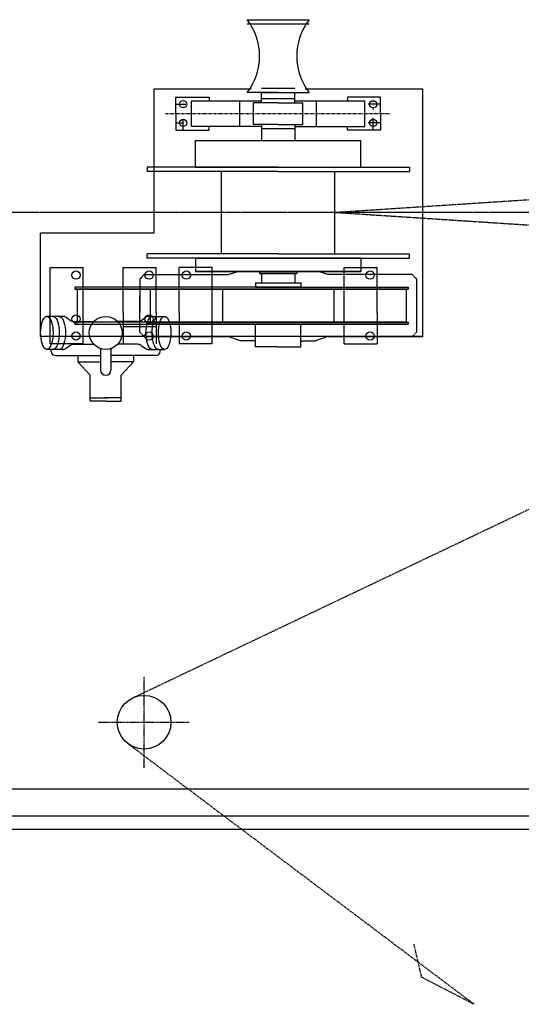
# Model space of a CAD drawing. Extents: x -43444 to -27426, y -25237 to -12682.
# Drawn here: x -35226 to -33356, y -25237 to -21566 of the extents above; entities that cross this region are included whole.
import ezdxf

# ---------------------------------------------------------------- set-up
doc = ezdxf.new("R2010")
doc.units = 0
for name, pattern in [('CENTER', [50.8, 31.75, -6.35, 6.35, -6.35]), ('DOT', [2.5, 0.625, -1.875]), ('HIDDEN', [9.525, 6.35, -3.175]), ('PHANTOM2', [20, 10, -2.5, 1.25, -2.5, 1.25, -2.5])]:
    doc.linetypes.add(name, pattern=pattern)
doc.layers.add('OBJECT', color=7, linetype='CONTINUOUS')
doc.layers.add('SENTAI', color=7, linetype='CONTINUOUS')

msp = doc.modelspace()

# ---------------------------------------------------------------- linework, layer by layer
at = {"layer": 'OBJECT'}
for p, q in [((-34724.8, -22362.6), (-34724.8, -21823.6)), ((-34724.8, -21823.6), (-34363.4, -21823.6)), ((-34162.2, -21823.6), (-33723.8, -21823.6)), ((-33723.8, -22747.6), (-33723.8, -21823.6)), ((-34474.5, -22439.6), (-34474.5, -22131.6)), ((-34051, -22439.6), (-34051, -22131.6)), ((-35148.3, -22747.6), (-35148.3, -22362.6)), ((-34724.8, -22362.6), (-35148.3, -22362.6)), ((-34347.5, -22547.4), (-34178.1, -22547.4)), ((-34717.1, -22710.8), (-34840.3, -22710.8)), ((-33723.8, -22747.6), (-35148.3, -22747.6)), ((-34724.8, -22747.6), (-34447.6, -22747.6)), ((-34078, -22747.6), (-33723.8, -22747.6)), ((-34989.7, -22774.5), (-35112.9, -22774.5)), ((-32711, -24435.6), (-41262.8, -24435.6)), ((-32711, -24535.6), (-41262.8, -24535.6)), ((-32711.2, -24585.6), (-41262.8, -24585.6))]:
    msp.add_line(p, q, dxfattribs=at)
at = {"layer": 'OBJECT', "linetype": 'HIDDEN', "ltscale": 0.5}
for p, q in [((-31756.3, -22135.4), (-34051, -22285.6)), ((-31756.3, -22435.8), (-34051, -22285.6)), ((-34805.8, -24095.3), (-31719.8, -22625.9)), ((-33532.3, -25237.1), (-34822.9, -24265.5)), ((-33727.9, -25136.4), (-33756.4, -25012.9)), ((-33532.3, -25237.1), (-33727.9, -25136.4))]:
    msp.add_line(p, q, dxfattribs=at)
at = {"layer": 'OBJECT', "linetype": 'CENTER', "ltscale": 0.2}
msp.add_line((-27502.8, -22285.6), (-42262.8, -22285.6), dxfattribs=at)
at = {"layer": 'OBJECT', "linetype": 'CENTER', "ltscale": 0.1}
for p, q in [((-34762.8, -24355.5), (-34762.8, -24015.7)), ((-34932.7, -24185.6), (-34592.9, -24185.6))]:
    msp.add_line(p, q, dxfattribs=at)
at = {"layer": 'OBJECT'}
msp.add_circle((-34762.8, -24185.6), 100, dxfattribs=at)
at = {"layer": 'SENTAI', "color": 7, "linetype": 'Continuous'}
for p, q in [((-34378.3, -21566.2), (-34147.3, -21566.2)), ((-34378.3, -21566.2), (-34147.3, -21566.2)), ((-34378.3, -21581.6), (-34147.3, -21581.6)), ((-34262.8, -21837.4), (-34378.3, -21837.4)), ((-34262.8, -21837.4), (-34378.3, -21837.4)), ((-34324.4, -21822), (-34201.2, -21822)), ((-34324.4, -21837.4), (-34201.2, -21837.4)), ((-34324.4, -21837.4), (-34201.2, -21837.4)), ((-34324.4, -21860.5), (-34324.4, -21837.4)), ((-34262.8, -21837.4), (-34147.3, -21837.4)), ((-34262.8, -21837.4), (-34147.3, -21837.4)), ((-34201.2, -21860.5), (-34201.2, -21837.4)), ((-34643.9, -21854.8), (-34520.7, -21854.8)), ((-34643.9, -21854.8), (-34520.7, -21854.8)), ((-34643.9, -21916.4), (-34643.9, -21854.8)), ((-34643.9, -21916.4), (-34643.9, -21854.8)), ((-34586.2, -21868.2), (-34324.4, -21868.2)), ((-34586.2, -21868.2), (-34324.4, -21868.2)), ((-34586.2, -21964.5), (-34586.2, -21868.2)), ((-34586.2, -21964.5), (-34586.2, -21868.2)), ((-34520.7, -21854.8), (-34520.7, -21868.2)), ((-34520.7, -21854.8), (-34520.7, -21868.2)), ((-34405.8, -21965.6), (-34405.8, -21870.6)), ((-34405.8, -21965.6), (-34405.8, -21870.6)), ((-34355.2, -21956.8), (-34355.2, -21875.9)), ((-34262.8, -21875.9), (-34355.2, -21875.9)), ((-34355.2, -21956.8), (-34355.2, -21875.9)), ((-34262.8, -21875.9), (-34355.2, -21875.9)), ((-34324.4, -21860.5), (-34201.2, -21860.5)), ((-34324.4, -21860.5), (-34201.2, -21860.5)), ((-34324.4, -21875.9), (-34324.4, -21860.5)), ((-34324.4, -21875.9), (-34324.4, -21860.5)), ((-34262.8, -21875.9), (-34324.4, -21875.9)), ((-34262.8, -21875.9), (-34324.4, -21875.9)), ((-34262.8, -21875.9), (-34170.4, -21875.9)), ((-34262.8, -21875.9), (-34201.2, -21875.9)), ((-34262.8, -21875.9), (-34170.4, -21875.9)), ((-34262.8, -21875.9), (-34201.2, -21875.9)), ((-34201.2, -21875.9), (-34201.2, -21860.5)), ((-34201.2, -21875.9), (-34201.2, -21860.5)), ((-34201.2, -21868.2), (-33939.4, -21868.2)), ((-34201.2, -21868.2), (-33939.4, -21868.2)), ((-34170.4, -21956.8), (-34170.4, -21875.9)), ((-34170.4, -21956.8), (-34170.4, -21875.9)), ((-34120.3, -21964.5), (-34120.3, -21868.2)), ((-34120.3, -21964.5), (-34120.3, -21868.2)), ((-33881.6, -21854.8), (-34004.8, -21854.8)), ((-33881.6, -21854.8), (-34004.8, -21854.8)), ((-34004.8, -21854.8), (-34004.8, -21868.2)), ((-34004.8, -21854.8), (-34004.8, -21868.2)), ((-33939.4, -21964.5), (-33939.4, -21868.2)), ((-33939.4, -21964.5), (-33939.4, -21868.2)), ((-33881.6, -21916.4), (-33881.6, -21854.8)), ((-33881.6, -21916.4), (-33881.6, -21854.8)), ((-34643.9, -21916.4), (-34643.9, -21978)), ((-34643.9, -21916.4), (-34643.9, -21978)), ((-33881.6, -21916.4), (-33881.6, -21978)), ((-33881.6, -21916.4), (-33881.6, -21978)), ((-34643.9, -21978), (-34520.7, -21978)), ((-34643.9, -21978), (-34520.7, -21978)), ((-34324.4, -21964.5), (-34586.2, -21964.5)), ((-34324.4, -21964.5), (-34586.2, -21964.5)), ((-34520.7, -21978), (-34520.7, -21964.5)), ((-34520.7, -21978), (-34520.7, -21964.5)), ((-34262.8, -21956.8), (-34355.2, -21956.8)), ((-34262.8, -21956.8), (-34355.2, -21956.8)), ((-34324.4, -21956.8), (-34324.4, -21964.5)), ((-34262.8, -21956.8), (-34324.4, -21956.8)), ((-34324.4, -21956.8), (-34324.4, -21964.5)), ((-34262.8, -21956.8), (-34324.4, -21956.8)), ((-34324.4, -21964.5), (-34324.4, -21972.2)), ((-34324.4, -21964.5), (-34324.4, -21972.2)), ((-34324.4, -21972.2), (-34201.2, -21972.2)), ((-34324.4, -21972.2), (-34201.2, -21972.2)), ((-34324.4, -21972.2), (-34324.4, -22016.1)), ((-34324.4, -21972.2), (-34324.4, -22016.1)), ((-34262.8, -21956.8), (-34170.4, -21956.8)), ((-34262.8, -21956.8), (-34201.2, -21956.8)), ((-34262.8, -21956.8), (-34170.4, -21956.8)), ((-34262.8, -21956.8), (-34201.2, -21956.8)), ((-34201.2, -21956.8), (-34201.2, -21964.5)), ((-34201.2, -21956.8), (-34201.2, -21964.5)), ((-34201.2, -21964.5), (-33939.4, -21964.5)), ((-34201.2, -21964.5), (-33939.4, -21964.5)), ((-34201.2, -21964.5), (-34201.2, -21972.2)), ((-34201.2, -21964.5), (-34201.2, -21972.2)), ((-34201.2, -21972.2), (-34201.2, -22016.1)), ((-34201.2, -21972.2), (-34201.2, -22016.1)), ((-34004.8, -21978), (-34004.8, -21964.5)), ((-34004.8, -21978), (-34004.8, -21964.5)), ((-33881.6, -21978), (-34004.8, -21978)), ((-33881.6, -21978), (-34004.8, -21978)), ((-34570.8, -22016.1), (-33954.8, -22016.1)), ((-34570.8, -22016.1), (-33954.8, -22016.1)), ((-34570.8, -22116.2), (-34570.8, -22016.1)), ((-34570.8, -22116.2), (-34570.8, -22016.1)), ((-33954.8, -22116.2), (-33954.8, -22016.1)), ((-33954.8, -22116.2), (-33954.8, -22016.1)), ((-34262.8, -22116.2), (-34751.7, -22116.2)), ((-34262.8, -22116.2), (-34751.7, -22116.2)), ((-34751.7, -22116.2), (-34751.7, -22131.6)), ((-34751.7, -22116.2), (-34751.7, -22131.6)), ((-34262.8, -22131.6), (-34751.7, -22131.6)), ((-34262.8, -22131.6), (-34751.7, -22131.6)), ((-34262.8, -22131.6), (-34647.8, -22131.6)), ((-34262.8, -22131.6), (-34647.8, -22131.6)), ((-34570.8, -22116.2), (-33954.8, -22116.2)), ((-34570.8, -22116.2), (-33954.8, -22116.2)), ((-34262.8, -22116.2), (-33773.8, -22116.2)), ((-34262.8, -22116.2), (-33773.8, -22116.2)), ((-34262.8, -22131.6), (-33773.8, -22131.6)), ((-34262.8, -22131.6), (-33877.8, -22131.6)), ((-34262.8, -22131.6), (-33773.8, -22131.6)), ((-34262.8, -22131.6), (-33877.8, -22131.6)), ((-33773.8, -22116.2), (-33773.8, -22131.6)), ((-33773.8, -22116.2), (-33773.8, -22131.6)), ((-34262.8, -22439.6), (-34751.7, -22439.6)), ((-34262.8, -22439.6), (-34751.7, -22439.6)), ((-34262.8, -22439.6), (-34751.7, -22439.6)), ((-34262.8, -22439.6), (-34751.7, -22439.6)), ((-34751.7, -22455), (-34751.7, -22439.6)), ((-34751.7, -22455), (-34751.7, -22439.6)), ((-34751.7, -22455), (-34751.7, -22439.6)), ((-34751.7, -22455), (-34751.7, -22439.6)), ((-34262.8, -22455), (-34751.7, -22455)), ((-34262.8, -22455), (-34751.7, -22455)), ((-34262.8, -22455), (-34751.7, -22455)), ((-34262.8, -22455), (-34751.7, -22455)), ((-34262.8, -22439.6), (-34647.8, -22439.6)), ((-34262.8, -22439.6), (-34647.8, -22439.6)), ((-34262.8, -22439.6), (-34647.8, -22439.6)), ((-34262.8, -22439.6), (-34647.8, -22439.6)), ((-33954.8, -22455), (-34570.8, -22455)), ((-34570.8, -22455), (-33954.8, -22455)), ((-33954.8, -22455), (-34570.8, -22455)), ((-34570.8, -22455), (-33954.8, -22455)), ((-34570.8, -22455), (-34570.8, -22505)), ((-34570.8, -22455), (-34570.8, -22505)), ((-34570.8, -22455), (-34570.8, -22505)), ((-34570.8, -22455), (-34570.8, -22505)), ((-34262.8, -22439.6), (-33773.8, -22439.6)), ((-34262.8, -22439.6), (-33877.8, -22439.6)), ((-34262.8, -22439.6), (-33773.8, -22439.6)), ((-34262.8, -22439.6), (-33877.8, -22439.6)), ((-34262.8, -22439.6), (-33773.8, -22439.6)), ((-34262.8, -22439.6), (-33877.8, -22439.6)), ((-34262.8, -22439.6), (-33773.8, -22439.6)), ((-34262.8, -22439.6), (-33877.8, -22439.6)), ((-34262.8, -22455), (-33773.8, -22455)), ((-34262.8, -22455), (-33773.8, -22455)), ((-34262.8, -22455), (-33773.8, -22455)), ((-34262.8, -22455), (-33773.8, -22455)), ((-33954.8, -22455), (-33954.8, -22505)), ((-33954.8, -22455), (-33954.8, -22505)), ((-33954.8, -22455), (-33954.8, -22505)), ((-33954.8, -22455), (-33954.8, -22505)), ((-33773.8, -22455), (-33773.8, -22439.6)), ((-33773.8, -22455), (-33773.8, -22439.6)), ((-33773.8, -22455), (-33773.8, -22439.6)), ((-33773.8, -22455), (-33773.8, -22439.6)), ((-35112.9, -22489.6), (-34989.7, -22489.6)), ((-35112.9, -22489.6), (-34989.7, -22489.6)), ((-35112.9, -22659), (-35112.9, -22489.6)), ((-35112.9, -22774.5), (-35112.9, -22489.6)), ((-34989.7, -22659), (-34989.7, -22489.6)), ((-34989.7, -22774.5), (-34989.7, -22489.6)), ((-34840.3, -22659), (-34840.3, -22489.6)), ((-34840.3, -22659), (-34840.3, -22489.6)), ((-34840.3, -22489.6), (-34717.1, -22489.6)), ((-34840.3, -22489.6), (-34717.1, -22489.6)), ((-34717.1, -22659), (-34717.1, -22489.6)), ((-34717.1, -22659), (-34717.1, -22489.6)), ((-34632.4, -22659), (-34632.4, -22489.6)), ((-34632.4, -22659), (-34632.4, -22489.6)), ((-34509.2, -22489.6), (-34632.4, -22489.6)), ((-34509.2, -22489.6), (-34632.4, -22489.6)), ((-34509.2, -22774.5), (-34509.2, -22489.6)), ((-34509.2, -22659), (-34509.2, -22489.6)), ((-34016.4, -22774.5), (-34016.4, -22489.6)), ((-34016.4, -22659), (-34016.4, -22489.6)), ((-34016.4, -22489.6), (-33893.2, -22489.6)), ((-34016.4, -22489.6), (-33893.2, -22489.6)), ((-33893.2, -22659), (-33893.2, -22489.6)), ((-33893.2, -22659), (-33893.2, -22489.6)), ((-34778.7, -22532.9), (-34778.7, -22659)), ((-34778.7, -22532.9), (-34778.7, -22659)), ((-34778.7, -22532.9), (-34778.7, -22659)), ((-34778.7, -22532.9), (-34778.7, -22659)), ((-34762.4, -22516.6), (-34447.6, -22516.6)), ((-34762.4, -22516.6), (-34447.6, -22516.6)), ((-34762.4, -22516.6), (-34447.6, -22516.6)), ((-34762.4, -22516.6), (-34447.6, -22516.6)), ((-33954.8, -22505), (-34570.8, -22505)), ((-34570.8, -22505), (-33954.8, -22505)), ((-33954.8, -22505), (-34570.8, -22505)), ((-34570.8, -22505), (-33954.8, -22505)), ((-34447.6, -22516.6), (-34412.9, -22505)), ((-34332.1, -22505), (-34332.1, -22512.7)), ((-34332.1, -22505), (-34332.1, -22512.7)), ((-34332.1, -22505), (-34332.1, -22512.7)), ((-34332.1, -22505), (-34332.1, -22512.7)), ((-34193.5, -22512.7), (-34332.1, -22512.7)), ((-34332.1, -22512.7), (-34193.5, -22512.7)), ((-34193.5, -22512.7), (-34332.1, -22512.7)), ((-34332.1, -22512.7), (-34193.5, -22512.7)), ((-34324.4, -22512.7), (-34324.4, -22547.4)), ((-34324.4, -22512.7), (-34324.4, -22547.4)), ((-34324.4, -22512.7), (-34324.4, -22547.4)), ((-34324.4, -22512.7), (-34324.4, -22547.4)), ((-34201.2, -22512.7), (-34201.2, -22547.4)), ((-34201.2, -22512.7), (-34201.2, -22547.4)), ((-34201.2, -22512.7), (-34201.2, -22547.4)), ((-34201.2, -22512.7), (-34201.2, -22547.4)), ((-34193.5, -22505), (-34193.5, -22512.7)), ((-34193.5, -22505), (-34193.5, -22512.7)), ((-34193.5, -22505), (-34193.5, -22512.7)), ((-34193.5, -22505), (-34193.5, -22512.7)), ((-34078, -22516.6), (-34112.6, -22505)), ((-33763.2, -22516.6), (-34078, -22516.6)), ((-33763.2, -22516.6), (-34078, -22516.6)), ((-33763.2, -22516.6), (-34078, -22516.6)), ((-33763.2, -22516.6), (-34078, -22516.6)), ((-33746.9, -22532.9), (-33746.9, -22731.3)), ((-33746.9, -22532.9), (-33746.9, -22659)), ((-33746.9, -22532.9), (-33746.9, -22659)), ((-33746.9, -22532.9), (-33746.9, -22659)), ((-35020.5, -22562.8), (-35020.5, -22570.5)), ((-35020.5, -22562.8), (-35020.5, -22570.5)), ((-35020.5, -22562.8), (-35020.5, -22570.5)), ((-35020.5, -22562.8), (-35020.5, -22570.5)), ((-34535.4, -22562.8), (-35020.5, -22562.8)), ((-34535.4, -22562.8), (-35020.5, -22562.8)), ((-34535.4, -22562.8), (-35020.5, -22562.8)), ((-34535.4, -22562.8), (-35020.5, -22562.8)), ((-35020.5, -22570.5), (-35012.8, -22570.5)), ((-35020.5, -22570.5), (-35012.8, -22570.5)), ((-35020.5, -22570.5), (-35012.8, -22570.5)), ((-35020.5, -22570.5), (-35012.8, -22570.5)), ((-34050.3, -22570.5), (-35020.5, -22570.5)), ((-35020.5, -22570.5), (-34050.3, -22570.5)), ((-34050.3, -22570.5), (-35020.5, -22570.5)), ((-35020.5, -22570.5), (-34050.3, -22570.5)), ((-35012.8, -22570.5), (-35012.8, -22693.7)), ((-35012.8, -22570.5), (-35012.8, -22693.7)), ((-34262.8, -22562.8), (-34747.9, -22562.8)), ((-34262.8, -22562.8), (-34747.9, -22562.8)), ((-34262.8, -22562.8), (-34747.9, -22562.8)), ((-34262.8, -22562.8), (-34747.9, -22562.8)), ((-34747.9, -22570.5), (-33777.7, -22570.5)), ((-33777.7, -22570.5), (-34747.9, -22570.5)), ((-34747.9, -22570.5), (-33777.7, -22570.5)), ((-33777.7, -22570.5), (-34747.9, -22570.5)), ((-34740.2, -22570.5), (-34740.2, -22693.7)), ((-34740.2, -22570.5), (-34740.2, -22693.7)), ((-34470.7, -22570.5), (-34470.7, -22693.7)), ((-34347.5, -22547.4), (-34347.5, -22562.8)), ((-34178.1, -22562.8), (-34347.5, -22562.8)), ((-34347.5, -22562.8), (-34178.1, -22562.8)), ((-34178.1, -22562.8), (-34347.5, -22562.8)), ((-34347.5, -22562.8), (-34178.1, -22562.8)), ((-34262.8, -22562.8), (-33777.7, -22562.8)), ((-34262.8, -22562.8), (-33777.7, -22562.8)), ((-34262.8, -22562.8), (-33777.7, -22562.8)), ((-34262.8, -22562.8), (-33777.7, -22562.8)), ((-34178.1, -22547.4), (-34178.1, -22562.8)), ((-34054.9, -22570.5), (-34054.9, -22693.7)), ((-33785.4, -22570.5), (-33785.4, -22693.7)), ((-33777.7, -22570.5), (-33785.4, -22570.5)), ((-33777.7, -22570.5), (-33785.4, -22570.5)), ((-33777.7, -22570.5), (-33785.4, -22570.5)), ((-33777.7, -22570.5), (-33785.4, -22570.5)), ((-33777.7, -22562.8), (-33777.7, -22570.5)), ((-33777.7, -22562.8), (-33777.7, -22570.5)), ((-33777.7, -22562.8), (-33777.7, -22570.5)), ((-33777.7, -22562.8), (-33777.7, -22570.5)), ((-34778.7, -22731.4), (-34778.7, -22595.5)), ((-34778.7, -22731.4), (-34778.7, -22595.5)), ((-35140, -22686.7), (-35136.7, -22680.6)), ((-35140, -22686.7), (-35136.7, -22680.6)), ((-35136.7, -22680.6), (-35133.1, -22676)), ((-35136.7, -22680.6), (-35133.1, -22676)), ((-35133.1, -22676), (-35129.2, -22673.3)), ((-35133.1, -22676), (-35129.2, -22673.3)), ((-35129.2, -22673.3), (-35125.2, -22672.3)), ((-35129.2, -22673.3), (-35125.2, -22672.3)), ((-35067, -22672.3), (-35125.2, -22672.3)), ((-35067, -22672.3), (-35125.2, -22672.3)), ((-35125.2, -22672.3), (-35121.2, -22673.3)), ((-35125.2, -22672.3), (-35121.2, -22673.3)), ((-35121.2, -22673.3), (-35117.3, -22676)), ((-35121.2, -22673.3), (-35117.3, -22676)), ((-35117.3, -22676), (-35113.6, -22680.6)), ((-35117.3, -22676), (-35113.6, -22680.6)), ((-35113.6, -22680.6), (-35110.3, -22686.7)), ((-35113.6, -22680.6), (-35110.3, -22686.7)), ((-35102.1, -22672.3), (-35098.1, -22673.3)), ((-35102.1, -22672.3), (-35098.1, -22673.3)), ((-35098.1, -22673.3), (-35094.2, -22676)), ((-35098.1, -22673.3), (-35094.2, -22676)), ((-35094.2, -22676), (-35090.6, -22680.6)), ((-35094.2, -22676), (-35090.6, -22680.6)), ((-35090.6, -22680.6), (-35087.3, -22686.7)), ((-35090.6, -22680.6), (-35087.3, -22686.7)), ((-35079, -22672.3), (-35075, -22673.3)), ((-35079, -22672.3), (-35075, -22673.3)), ((-35075, -22673.3), (-35071.1, -22676)), ((-35075, -22673.3), (-35071.1, -22676)), ((-35071.1, -22676), (-35067.4, -22680.6)), ((-35071.1, -22676), (-35067.4, -22680.6)), ((-35067.4, -22680.6), (-35064.1, -22686.7)), ((-35067.4, -22680.6), (-35064.1, -22686.7)), ((-35038, -22687.4), (-35053.8, -22676.5)), ((-35038, -22687.4), (-35053.8, -22676.5)), ((-34840.3, -22659), (-34840.3, -22774.5)), ((-34778.7, -22731.2), (-34778.7, -22659)), ((-34773.5, -22687.4), (-34757.7, -22676.5)), ((-34747.3, -22686.7), (-34744, -22680.6)), ((-34747.3, -22686.7), (-34744, -22680.6)), ((-34744.5, -22672.3), (-34686.3, -22672.3)), ((-34744.5, -22672.3), (-34686.3, -22672.3)), ((-34744, -22680.6), (-34740.4, -22676)), ((-34744, -22680.6), (-34740.4, -22676)), ((-34740.4, -22676), (-34736.5, -22673.3)), ((-34740.4, -22676), (-34736.5, -22673.3)), ((-34736.5, -22673.3), (-34732.5, -22672.3)), ((-34736.5, -22673.3), (-34732.5, -22672.3)), ((-34724.2, -22686.7), (-34720.9, -22680.6)), ((-34724.2, -22686.7), (-34720.9, -22680.6)), ((-34720.9, -22680.6), (-34717.3, -22676)), ((-34720.9, -22680.6), (-34717.3, -22676)), ((-34717.3, -22676), (-34713.4, -22673.3)), ((-34717.3, -22676), (-34713.4, -22673.3)), ((-34717.1, -22659), (-34717.1, -22774.5)), ((-34713.4, -22673.3), (-34709.4, -22672.3)), ((-34713.4, -22673.3), (-34709.4, -22672.3)), ((-34701.1, -22686.7), (-34697.9, -22680.6)), ((-34701.1, -22686.7), (-34697.9, -22680.6)), ((-34697.9, -22680.6), (-34694.2, -22676)), ((-34697.9, -22680.6), (-34694.2, -22676)), ((-34694.2, -22676), (-34690.3, -22673.3)), ((-34694.2, -22676), (-34690.3, -22673.3)), ((-34690.3, -22673.3), (-34686.3, -22672.3)), ((-34690.3, -22673.3), (-34686.3, -22672.3)), ((-34686.3, -22672.3), (-34682.3, -22673.3)), ((-34686.3, -22672.3), (-34682.3, -22673.3)), ((-34682.3, -22673.3), (-34678.4, -22676)), ((-34682.3, -22673.3), (-34678.4, -22676)), ((-34678.4, -22676), (-34674.8, -22680.6)), ((-34678.4, -22676), (-34674.8, -22680.6)), ((-34674.8, -22680.6), (-34671.5, -22686.7)), ((-34674.8, -22680.6), (-34671.5, -22686.7)), ((-34632.4, -22659), (-34632.4, -22774.5)), ((-33893.2, -22659), (-33893.2, -22774.5)), ((-35147.9, -22723.2), (-35146.9, -22712.9)), ((-35147.9, -22723.2), (-35146.9, -22712.9)), ((-35146.9, -22712.9), (-35145.2, -22703.1)), ((-35146.9, -22712.9), (-35145.2, -22703.1)), ((-35145.2, -22703.1), (-35142.9, -22694.3)), ((-35145.2, -22703.1), (-35142.9, -22694.3)), ((-35142.9, -22694.3), (-35140, -22686.7)), ((-35142.9, -22694.3), (-35140, -22686.7)), ((-35110.3, -22686.7), (-35107.5, -22694.3)), ((-35110.3, -22686.7), (-35107.5, -22694.3)), ((-35107.5, -22694.3), (-35105.2, -22703.1)), ((-35107.5, -22694.3), (-35105.2, -22703.1)), ((-35105.2, -22703.1), (-35103.5, -22712.9)), ((-35105.2, -22703.1), (-35103.5, -22712.9)), ((-35103.5, -22712.9), (-35102.4, -22723.2)), ((-35103.5, -22712.9), (-35102.4, -22723.2)), ((-35087.3, -22686.7), (-35084.4, -22694.3)), ((-35087.3, -22686.7), (-35084.4, -22694.3)), ((-35084.4, -22694.3), (-35082.1, -22703.1)), ((-35084.4, -22694.3), (-35082.1, -22703.1)), ((-35082.1, -22703.1), (-35080.4, -22712.9)), ((-35082.1, -22703.1), (-35080.4, -22712.9)), ((-35080.4, -22712.9), (-35079.4, -22723.2)), ((-35080.4, -22712.9), (-35079.4, -22723.2)), ((-35064.1, -22686.7), (-35061.3, -22694.3)), ((-35064.1, -22686.7), (-35061.3, -22694.3)), ((-35061.3, -22694.3), (-35059, -22703.1)), ((-35061.3, -22694.3), (-35059, -22703.1)), ((-35059, -22703.1), (-35057.3, -22712.9)), ((-35059, -22703.1), (-35057.3, -22712.9)), ((-35057.3, -22712.9), (-35056.2, -22723.2)), ((-35057.3, -22712.9), (-35056.2, -22723.2)), ((-35024.8, -22691.6), (-34952, -22691.6)), ((-34740.2, -22693.7), (-35020.5, -22693.7)), ((-35020.5, -22693.7), (-35020.5, -22701.4)), ((-35020.5, -22693.7), (-35020.5, -22701.4)), ((-35020.5, -22693.7), (-35020.5, -22701.4)), ((-35020.5, -22693.7), (-35020.5, -22701.4)), ((-35020.5, -22701.4), (-33777.7, -22701.4)), ((-34786.7, -22691.6), (-34859.5, -22691.6)), ((-34755.2, -22723.2), (-34754.2, -22712.9)), ((-34755.2, -22723.2), (-34754.2, -22712.9)), ((-34754.2, -22712.9), (-34752.5, -22703.1)), ((-34754.2, -22712.9), (-34752.5, -22703.1)), ((-34752.5, -22703.1), (-34750.2, -22694.3)), ((-34752.5, -22703.1), (-34750.2, -22694.3)), ((-34750.2, -22694.3), (-34747.3, -22686.7)), ((-34750.2, -22694.3), (-34747.3, -22686.7)), ((-34747.9, -22693.7), (-34747.9, -22701.4)), ((-34747.9, -22693.7), (-34747.9, -22701.4)), ((-34740.2, -22693.7), (-34747.9, -22693.7)), ((-34747.9, -22693.7), (-34747.9, -22701.4)), ((-34740.2, -22693.7), (-34747.9, -22693.7)), ((-34747.9, -22693.7), (-34747.9, -22701.4)), ((-34740.2, -22693.7), (-34747.9, -22693.7)), ((-33777.7, -22701.4), (-34747.9, -22701.4)), ((-34747.9, -22701.4), (-33777.7, -22701.4)), ((-33777.7, -22701.4), (-34747.9, -22701.4)), ((-33785.4, -22693.7), (-34740.2, -22693.7)), ((-34740.2, -22693.7), (-33785.4, -22693.7)), ((-33785.4, -22693.7), (-34740.2, -22693.7)), ((-34740.2, -22693.7), (-33785.4, -22693.7)), ((-34732.1, -22723.2), (-34731.1, -22712.9)), ((-34732.1, -22723.2), (-34731.1, -22712.9)), ((-34731.1, -22712.9), (-34729.4, -22703.1)), ((-34731.1, -22712.9), (-34729.4, -22703.1)), ((-34729.4, -22703.1), (-34727.1, -22694.3)), ((-34729.4, -22703.1), (-34727.1, -22694.3)), ((-34727.1, -22694.3), (-34724.2, -22686.7)), ((-34727.1, -22694.3), (-34724.2, -22686.7)), ((-34709, -22723.2), (-34708, -22712.9)), ((-34709, -22723.2), (-34708, -22712.9)), ((-34708, -22712.9), (-34706.3, -22703.1)), ((-34708, -22712.9), (-34706.3, -22703.1)), ((-34706.3, -22703.1), (-34704, -22694.3)), ((-34706.3, -22703.1), (-34704, -22694.3)), ((-34704, -22694.3), (-34701.1, -22686.7)), ((-34704, -22694.3), (-34701.1, -22686.7)), ((-34671.5, -22686.7), (-34668.6, -22694.3)), ((-34671.5, -22686.7), (-34668.6, -22694.3)), ((-34668.6, -22694.3), (-34666.3, -22703.1)), ((-34668.6, -22694.3), (-34666.3, -22703.1)), ((-34666.3, -22703.1), (-34664.6, -22712.9)), ((-34666.3, -22703.1), (-34664.6, -22712.9)), ((-34664.6, -22712.9), (-34663.6, -22723.2)), ((-34664.6, -22712.9), (-34663.6, -22723.2)), ((-34347.5, -22786.1), (-34347.5, -22701.4)), ((-34347.5, -22786.1), (-34347.5, -22701.4)), ((-34347.5, -22786.1), (-34347.5, -22701.4)), ((-34347.5, -22786.1), (-34347.5, -22701.4)), ((-34178.1, -22786.1), (-34178.1, -22701.4)), ((-34178.1, -22786.1), (-34178.1, -22701.4)), ((-34178.1, -22786.1), (-34178.1, -22701.4)), ((-34178.1, -22786.1), (-34178.1, -22701.4)), ((-33785.4, -22693.7), (-33777.7, -22693.7)), ((-33785.4, -22693.7), (-33777.7, -22693.7)), ((-33785.4, -22693.7), (-33777.7, -22693.7)), ((-33785.4, -22693.7), (-33777.7, -22693.7)), ((-33777.7, -22693.7), (-33777.7, -22701.4)), ((-33777.7, -22693.7), (-33777.7, -22701.4)), ((-33777.7, -22693.7), (-33777.7, -22701.4)), ((-33777.7, -22693.7), (-33777.7, -22701.4)), ((-35148.3, -22733.9), (-35147.9, -22723.2)), ((-35148.3, -22733.9), (-35147.9, -22723.2)), ((-35147.9, -22744.6), (-35148.3, -22733.9)), ((-35147.9, -22744.6), (-35148.3, -22733.9)), ((-35146.9, -22755), (-35147.9, -22744.6)), ((-35146.9, -22755), (-35147.9, -22744.6)), ((-35145.2, -22764.7), (-35146.9, -22755)), ((-35145.2, -22764.7), (-35146.9, -22755)), ((-35103.5, -22755), (-35105.2, -22764.7)), ((-35103.5, -22755), (-35105.2, -22764.7)), ((-35102.4, -22744.6), (-35103.5, -22755)), ((-35102.4, -22744.6), (-35103.5, -22755)), ((-35102.4, -22723.2), (-35102.1, -22733.9)), ((-35102.4, -22723.2), (-35102.1, -22733.9)), ((-35102.1, -22733.9), (-35102.4, -22744.6)), ((-35102.1, -22733.9), (-35102.4, -22744.6)), ((-35080.4, -22755), (-35082.1, -22764.7)), ((-35080.4, -22755), (-35082.1, -22764.7)), ((-35079.4, -22744.6), (-35080.4, -22755)), ((-35079.4, -22744.6), (-35080.4, -22755)), ((-35079.4, -22723.2), (-35079, -22733.9)), ((-35079.4, -22723.2), (-35079, -22733.9)), ((-35079, -22733.9), (-35079.4, -22744.6)), ((-35079, -22733.9), (-35079.4, -22744.6)), ((-35057.3, -22755), (-35059, -22764.7)), ((-35057.3, -22755), (-35059, -22764.7)), ((-35056.2, -22744.6), (-35057.3, -22755)), ((-35056.2, -22744.6), (-35057.3, -22755)), ((-35056.2, -22723.2), (-35055.9, -22733.9)), ((-35056.2, -22723.2), (-35055.9, -22733.9)), ((-35055.9, -22733.9), (-35056.2, -22744.6)), ((-35055.9, -22733.9), (-35056.2, -22744.6)), ((-34762.4, -22747.6), (-34447.6, -22747.6)), ((-34762.4, -22747.6), (-34447.6, -22747.6)), ((-34762.4, -22747.6), (-34447.6, -22747.6)), ((-34755.6, -22733.9), (-34755.2, -22723.2)), ((-34755.6, -22733.9), (-34755.2, -22723.2)), ((-34755.2, -22744.6), (-34755.6, -22733.9)), ((-34755.2, -22744.6), (-34755.6, -22733.9)), ((-34754.2, -22755), (-34755.2, -22744.6)), ((-34754.2, -22755), (-34755.2, -22744.6)), ((-34752.5, -22764.7), (-34754.2, -22755)), ((-34752.5, -22764.7), (-34754.2, -22755)), ((-34732.5, -22733.9), (-34732.1, -22723.2)), ((-34732.5, -22733.9), (-34732.1, -22723.2)), ((-34732.1, -22744.6), (-34732.5, -22733.9)), ((-34732.1, -22744.6), (-34732.5, -22733.9)), ((-34731.1, -22755), (-34732.1, -22744.6)), ((-34731.1, -22755), (-34732.1, -22744.6)), ((-34729.4, -22764.7), (-34731.1, -22755)), ((-34729.4, -22764.7), (-34731.1, -22755)), ((-34709.4, -22733.9), (-34709, -22723.2)), ((-34709.4, -22733.9), (-34709, -22723.2)), ((-34709, -22744.6), (-34709.4, -22733.9)), ((-34709, -22744.6), (-34709.4, -22733.9)), ((-34708, -22755), (-34709, -22744.6)), ((-34708, -22755), (-34709, -22744.6)), ((-34706.3, -22764.7), (-34708, -22755)), ((-34706.3, -22764.7), (-34708, -22755)), ((-34664.6, -22755), (-34666.3, -22764.7)), ((-34664.6, -22755), (-34666.3, -22764.7)), ((-34663.6, -22744.6), (-34664.6, -22755)), ((-34663.6, -22744.6), (-34664.6, -22755)), ((-34663.6, -22723.2), (-34663.2, -22733.9)), ((-34663.6, -22723.2), (-34663.2, -22733.9)), ((-34663.2, -22733.9), (-34663.6, -22744.6)), ((-34663.2, -22733.9), (-34663.6, -22744.6)), ((-34447.6, -22747.6), (-34401.4, -22763)), ((-34078, -22747.6), (-34124.2, -22763)), ((-34078, -22747.6), (-34124.2, -22763)), ((-34078, -22747.6), (-34124.2, -22763)), ((-34078, -22747.6), (-34124.2, -22763)), ((-33763.2, -22747.6), (-34078, -22747.6)), ((-33763.2, -22747.6), (-34078, -22747.6)), ((-33763.2, -22747.6), (-34078, -22747.6)), ((-33763.2, -22747.6), (-34078, -22747.6)), ((-35142.9, -22773.5), (-35145.2, -22764.7)), ((-35142.9, -22773.5), (-35145.2, -22764.7)), ((-35140, -22781.1), (-35142.9, -22773.5)), ((-35140, -22781.1), (-35142.9, -22773.5)), ((-35136.7, -22787.3), (-35140, -22781.1)), ((-35136.7, -22787.3), (-35140, -22781.1)), ((-35133.1, -22791.8), (-35136.7, -22787.3)), ((-35133.1, -22791.8), (-35136.7, -22787.3)), ((-35129.2, -22794.6), (-35133.1, -22791.8)), ((-35129.2, -22794.6), (-35133.1, -22791.8)), ((-35125.2, -22795.5), (-35129.2, -22794.6)), ((-35125.2, -22795.5), (-35129.2, -22794.6)), ((-35121.2, -22794.6), (-35125.2, -22795.5)), ((-35121.2, -22794.6), (-35125.2, -22795.5)), ((-35066.9, -22795.5), (-35125.2, -22795.5)), ((-35066.9, -22795.5), (-35125.2, -22795.5)), ((-35117.3, -22791.8), (-35121.2, -22794.6)), ((-35117.3, -22791.8), (-35121.2, -22794.6)), ((-35113.6, -22787.3), (-35117.3, -22791.8)), ((-35113.6, -22787.3), (-35117.3, -22791.8)), ((-35110.3, -22781.1), (-35113.6, -22787.3)), ((-35110.3, -22781.1), (-35113.6, -22787.3)), ((-35107.5, -22773.5), (-35110.3, -22781.1)), ((-35107.5, -22773.5), (-35110.3, -22781.1)), ((-35108.7, -22803.2), (-35108.7, -22795.5)), ((-35108.7, -22803.2), (-35108.7, -22795.5)), ((-35105.2, -22764.7), (-35107.5, -22773.5)), ((-35105.2, -22764.7), (-35107.5, -22773.5)), ((-35098.1, -22794.6), (-35102.1, -22795.5)), ((-35098.1, -22794.6), (-35102.1, -22795.5)), ((-35094.2, -22791.8), (-35098.1, -22794.6)), ((-35094.2, -22791.8), (-35098.1, -22794.6)), ((-35090.6, -22787.3), (-35094.2, -22791.8)), ((-35090.6, -22787.3), (-35094.2, -22791.8)), ((-35087.3, -22781.1), (-35090.6, -22787.3)), ((-35087.3, -22781.1), (-35090.6, -22787.3)), ((-35084.4, -22773.5), (-35087.3, -22781.1)), ((-35084.4, -22773.5), (-35087.3, -22781.1)), ((-35082.1, -22764.7), (-35084.4, -22773.5)), ((-35082.1, -22764.7), (-35084.4, -22773.5)), ((-35075, -22794.6), (-35079, -22795.5)), ((-35075, -22794.6), (-35079, -22795.5)), ((-35071.1, -22791.8), (-35075, -22794.6)), ((-35071.1, -22791.8), (-35075, -22794.6)), ((-35067.4, -22787.3), (-35071.1, -22791.8)), ((-35067.4, -22787.3), (-35071.1, -22791.8)), ((-35064.1, -22781.1), (-35067.4, -22787.3)), ((-35064.1, -22781.1), (-35067.4, -22787.3)), ((-35061.3, -22773.5), (-35064.1, -22781.1)), ((-35061.3, -22773.5), (-35064.1, -22781.1)), ((-35059, -22764.7), (-35061.3, -22773.5)), ((-35059, -22764.7), (-35061.3, -22773.5)), ((-35037.3, -22780.3), (-35053.9, -22791.5)), ((-35037.3, -22780.3), (-35053.9, -22791.5)), ((-35024.3, -22776.3), (-34952, -22776.3)), ((-35024.3, -22776.3), (-34952, -22776.3)), ((-34925, -22792.4), (-34925, -22872.5)), ((-34925, -22792.4), (-34925, -22872.5)), ((-34886.5, -22792.4), (-34886.5, -22872.5)), ((-34886.5, -22792.4), (-34886.5, -22872.5)), ((-34886.5, -22792.4), (-34886.5, -22872.5)), ((-34886.5, -22792.4), (-34886.5, -22872.5)), ((-34787.2, -22776.3), (-34859.5, -22776.3)), ((-34787.2, -22776.3), (-34859.5, -22776.3)), ((-34774.2, -22780.3), (-34757.6, -22791.5)), ((-34774.2, -22780.3), (-34757.6, -22791.5)), ((-34750.2, -22773.5), (-34752.5, -22764.7)), ((-34750.2, -22773.5), (-34752.5, -22764.7)), ((-34747.3, -22781.1), (-34750.2, -22773.5)), ((-34747.3, -22781.1), (-34750.2, -22773.5)), ((-34744, -22787.3), (-34747.3, -22781.1)), ((-34744, -22787.3), (-34747.3, -22781.1)), ((-34744.6, -22795.5), (-34686.3, -22795.5)), ((-34744.6, -22795.5), (-34686.3, -22795.5)), ((-34740.4, -22791.8), (-34744, -22787.3)), ((-34740.4, -22791.8), (-34744, -22787.3)), ((-34736.5, -22794.6), (-34740.4, -22791.8)), ((-34736.5, -22794.6), (-34740.4, -22791.8)), ((-34732.5, -22795.5), (-34736.5, -22794.6)), ((-34732.5, -22795.5), (-34736.5, -22794.6)), ((-34727.1, -22773.5), (-34729.4, -22764.7)), ((-34727.1, -22773.5), (-34729.4, -22764.7)), ((-34724.2, -22781.1), (-34727.1, -22773.5)), ((-34724.2, -22781.1), (-34727.1, -22773.5)), ((-34720.9, -22787.3), (-34724.2, -22781.1)), ((-34720.9, -22787.3), (-34724.2, -22781.1)), ((-34717.3, -22791.8), (-34720.9, -22787.3)), ((-34717.3, -22791.8), (-34720.9, -22787.3)), ((-34713.4, -22794.6), (-34717.3, -22791.8)), ((-34713.4, -22794.6), (-34717.3, -22791.8)), ((-34709.4, -22795.5), (-34713.4, -22794.6)), ((-34709.4, -22795.5), (-34713.4, -22794.6)), ((-34704, -22773.5), (-34706.3, -22764.7)), ((-34704, -22773.5), (-34706.3, -22764.7)), ((-34701.1, -22781.1), (-34704, -22773.5)), ((-34701.1, -22781.1), (-34704, -22773.5)), ((-34702.8, -22803.2), (-34702.8, -22795.5)), ((-34702.8, -22803.2), (-34702.8, -22795.5)), ((-34697.9, -22787.3), (-34701.1, -22781.1)), ((-34697.9, -22787.3), (-34701.1, -22781.1)), ((-34694.2, -22791.8), (-34697.9, -22787.3)), ((-34694.2, -22791.8), (-34697.9, -22787.3)), ((-34690.3, -22794.6), (-34694.2, -22791.8)), ((-34690.3, -22794.6), (-34694.2, -22791.8)), ((-34686.3, -22795.5), (-34690.3, -22794.6)), ((-34686.3, -22795.5), (-34690.3, -22794.6)), ((-34682.3, -22794.6), (-34686.3, -22795.5)), ((-34682.3, -22794.6), (-34686.3, -22795.5)), ((-34678.4, -22791.8), (-34682.3, -22794.6)), ((-34678.4, -22791.8), (-34682.3, -22794.6)), ((-34674.8, -22787.3), (-34678.4, -22791.8)), ((-34674.8, -22787.3), (-34678.4, -22791.8)), ((-34671.5, -22781.1), (-34674.8, -22787.3)), ((-34671.5, -22781.1), (-34674.8, -22787.3)), ((-34668.6, -22773.5), (-34671.5, -22781.1)), ((-34668.6, -22773.5), (-34671.5, -22781.1)), ((-34666.3, -22764.7), (-34668.6, -22773.5)), ((-34666.3, -22764.7), (-34668.6, -22773.5)), ((-34509.2, -22774.5), (-34632.4, -22774.5)), ((-34509.2, -22774.5), (-34632.4, -22774.5)), ((-34347.5, -22763), (-34401.4, -22763)), ((-34347.5, -22763), (-34401.4, -22763)), ((-34347.5, -22763), (-34401.4, -22763)), ((-34347.5, -22763), (-34401.4, -22763)), ((-34262.8, -22786.1), (-34347.5, -22786.1)), ((-34262.8, -22786.1), (-34347.5, -22786.1)), ((-34262.8, -22786.1), (-34347.5, -22786.1)), ((-34262.8, -22786.1), (-34347.5, -22786.1)), ((-34262.8, -22786.1), (-34178.1, -22786.1)), ((-34262.8, -22786.1), (-34178.1, -22786.1)), ((-34262.8, -22786.1), (-34178.1, -22786.1)), ((-34262.8, -22786.1), (-34178.1, -22786.1)), ((-34178.1, -22763), (-34124.2, -22763)), ((-34178.1, -22763), (-34124.2, -22763)), ((-34178.1, -22763), (-34124.2, -22763)), ((-34178.1, -22763), (-34124.2, -22763)), ((-34016.4, -22774.5), (-33893.2, -22774.5)), ((-34016.4, -22774.5), (-33893.2, -22774.5)), ((-35093.3, -22818.6), (-34925, -22818.6)), ((-35093.3, -22818.6), (-34925, -22818.6)), ((-35009.7, -22818.6), (-35009.7, -22841.7)), ((-35009.7, -22818.6), (-35009.7, -22841.7)), ((-34718.2, -22818.6), (-34886.5, -22818.6)), ((-34718.2, -22818.6), (-34886.5, -22818.6)), ((-34801.8, -22818.6), (-34801.8, -22841.7)), ((-34801.8, -22818.6), (-34801.8, -22841.7)), ((-34963.5, -22891.8), (-35009.7, -22841.7)), ((-35009.7, -22841.7), (-34925, -22841.7)), ((-34963.5, -22891.8), (-35009.7, -22841.7)), ((-35009.7, -22841.7), (-34925, -22841.7)), ((-34801.8, -22841.7), (-34886.5, -22841.7)), ((-34801.8, -22841.7), (-34886.5, -22841.7)), ((-34848, -22891.8), (-34801.8, -22841.7)), ((-34848, -22891.8), (-34801.8, -22841.7)), ((-34963.5, -22976.5), (-34963.5, -22891.8)), ((-34963.5, -22976.5), (-34963.5, -22891.8)), ((-34848, -22976.5), (-34848, -22891.8)), ((-34848, -22976.5), (-34848, -22891.8)), ((-34963.5, -22976.5), (-34900.6, -22976.5)), ((-34963.5, -22988), (-34963.5, -22976.5)), ((-34963.5, -22976.5), (-34900.6, -22976.5)), ((-34963.5, -22988), (-34963.5, -22976.5)), ((-34848, -22976.5), (-34910.9, -22976.5)), ((-34848, -22976.5), (-34910.9, -22976.5)), ((-34848, -22988), (-34848, -22976.5)), ((-34848, -22988), (-34848, -22976.5)), ((-34905.7, -22988), (-34963.5, -22988)), ((-34905.7, -22988), (-34963.5, -22988)), ((-34905.7, -22988), (-34848, -22988)), ((-34905.7, -22988), (-34848, -22988))]:
    msp.add_line(p, q, dxfattribs=at)
at = {"layer": 'SENTAI', "color": 7, "linetype": 'DOT'}
for p, q in [((-34617, -21854.8), (-34617, -21893.3)), ((-34617, -21854.8), (-34617, -21893.3)), ((-33908.6, -21854.8), (-33908.6, -21901)), ((-33908.6, -21854.8), (-33908.6, -21901)), ((-34645.6, -21881.3), (-34607.1, -21881.3)), ((-34645.6, -21881.3), (-34607.1, -21881.3)), ((-33881.6, -21881.7), (-33927.8, -21881.7)), ((-33881.6, -21881.7), (-33927.8, -21881.7)), ((-34643.9, -21951), (-34605.4, -21951)), ((-34643.9, -21951), (-34605.4, -21951)), ((-34617, -21978), (-34617, -21939.5)), ((-34617, -21978), (-34617, -21939.5)), ((-33881.6, -21951), (-33927.8, -21951)), ((-33881.6, -21951), (-33927.8, -21951)), ((-33908.6, -21978), (-33908.6, -21931.8)), ((-33908.6, -21978), (-33908.6, -21931.8))]:
    msp.add_line(p, q, dxfattribs=at)
at = {"layer": 'SENTAI', "color": 7, "linetype": 'PHANTOM2'}
for p, q in [((-34682.8, -21916.4), (-33845.4, -21916.4)), ((-34682.8, -21916.4), (-33845.4, -21916.4)), ((-34762.4, -22516.6), (-34778.7, -22532.9)), ((-34778.7, -22532.9), (-34762.4, -22516.6)), ((-34762.4, -22516.6), (-34778.7, -22532.9)), ((-34778.7, -22532.9), (-34762.4, -22516.6)), ((-33746.9, -22532.9), (-33763.2, -22516.6)), ((-33763.2, -22516.6), (-33746.9, -22532.9)), ((-33746.9, -22532.9), (-33763.2, -22516.6)), ((-33763.2, -22516.6), (-33746.9, -22532.9)), ((-34762.4, -22747.6), (-34778.7, -22731.2)), ((-33763.2, -22747.6), (-33746.9, -22731.2)), ((-33763.2, -22747.6), (-33746.9, -22731.2)), ((-33763.2, -22747.6), (-33746.9, -22731.2)), ((-33763.2, -22747.6), (-33746.9, -22731.3))]:
    msp.add_line(p, q, dxfattribs=at)
at = {"layer": 'SENTAI', "color": 7, "linetype": 'Continuous'}
for centre, radius in [((-34617, -21881.3), 13.5), ((-34617, -21881.3), 13.5), ((-33908.6, -21881.7), 13.5), ((-33908.6, -21881.7), 13.5), ((-34617, -21951), 13.5), ((-34617, -21951), 13.5), ((-33908.6, -21951), 13.5), ((-33908.6, -21951), 13.5), ((-35016.7, -22518.5), 15.4), ((-35016.7, -22518.5), 15.4), ((-34744, -22518.5), 15.4), ((-34744, -22518.5), 15.4), ((-34605.4, -22518.5), 15.4), ((-34605.4, -22518.5), 15.4), ((-33920.2, -22518.5), 15.4), ((-33920.2, -22518.5), 15.4), ((-35016.7, -22682), 15.4), ((-34905.7, -22733.9), 61.6), ((-34905.7, -22733.9), 61.6), ((-34744, -22682), 15.4), ((-35016.7, -22745.7), 15.4), ((-34744, -22745.7), 15.4), ((-34605.4, -22745.7), 15.4), ((-34605.4, -22745.7), 15.4), ((-33920.2, -22745.7), 15.4), ((-33920.2, -22745.7), 15.4)]:
    msp.add_circle(centre, radius, dxfattribs=at)
for centre, radius, start, end in [((-34553.3, -21701.8), 221.4, 322.2245, 37.7755), ((-34553.3, -21701.8), 221.4, 322.2245, 37.7755), ((-33972.3, -21701.8), 221.4, 142.2246, 217.7755), ((-33972.3, -21701.8), 221.4, 142.2246, 217.7755), ((-35067, -22695.4), 23.1, 55.181, 90), ((-35067, -22695.4), 23.1, 55.181, 90), ((-34744.5, -22695.4), 23.1, 90, 124.819), ((-34744.5, -22695.4), 23.1, 90, 124.819), ((-35024.8, -22668.5), 23.1, 235.181, 270), ((-35024.8, -22668.5), 23.1, 235.181, 270), ((-34786.7, -22668.5), 23.1, 270, 304.819), ((-35066.9, -22772.4), 23.1, 270, 304.201), ((-35066.9, -22772.4), 23.1, 270, 304.201), ((-35024.3, -22799.4), 23.1, 90, 124.2017), ((-35024.3, -22799.4), 23.1, 90, 124.2017), ((-34787.2, -22799.4), 23.1, 55.7983, 90), ((-34787.2, -22799.4), 23.1, 55.7983, 90), ((-34744.6, -22772.4), 23.1, 235.799, 270), ((-34744.6, -22772.4), 23.1, 235.799, 270), ((-35093.3, -22803.2), 15.4, 180, 270), ((-35093.3, -22803.2), 15.4, 180, 270), ((-34718.2, -22803.2), 15.4, 270, 0), ((-34718.2, -22803.2), 15.4, 270, 0), ((-34905.7, -22872.5), 19.2, 180, 0), ((-34905.7, -22872.5), 19.2, 180, 0), ((-34905.7, -22872.5), 19.2, 180, 0), ((-34905.7, -22872.5), 19.2, 180, 0)]:
    msp.add_arc(centre, radius, start, end, dxfattribs=at)

doc.saveas('drawing.dxf')
